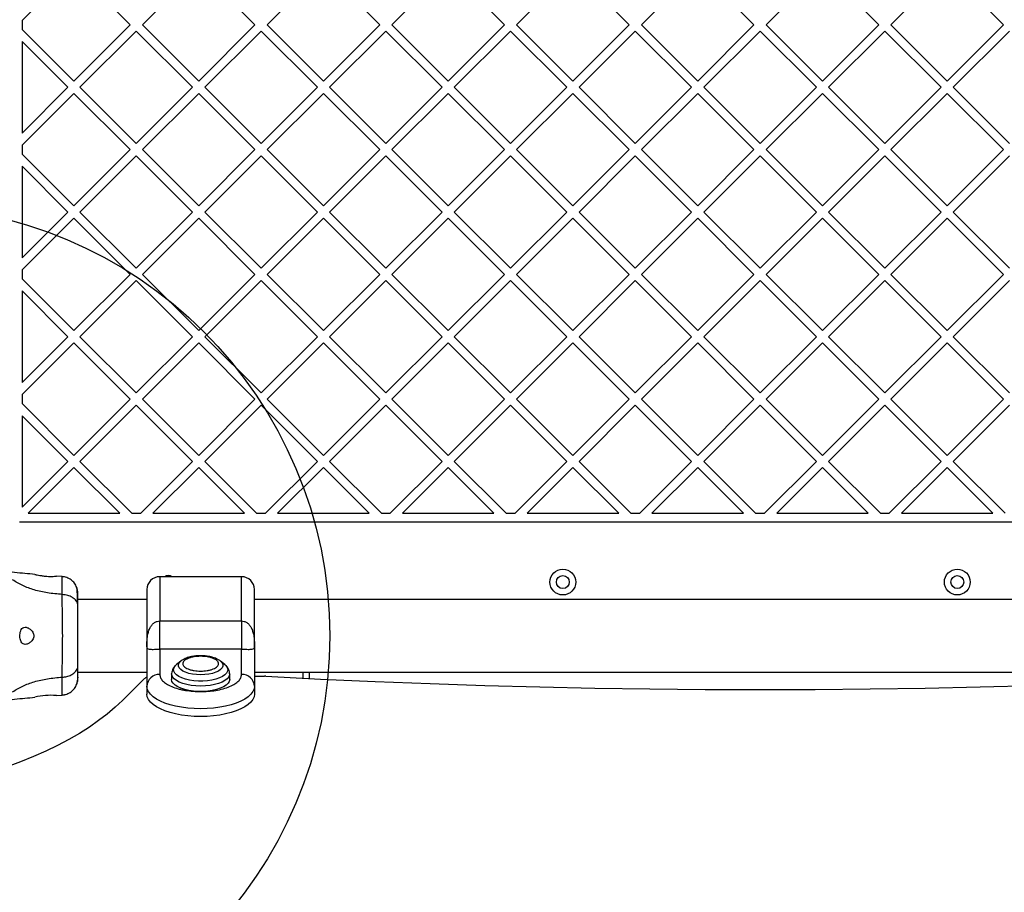
# Model space of a CAD drawing. Units: millimetres. Extents: x 17649 to 27591, y 36577 to 43955.
# Drawn here: x 20850 to 21308, y 41049 to 41454 of the extents above; entities that cross this region are included whole.
import ezdxf

# ---------------------------------------------------------------- set-up
doc = ezdxf.new("R2010")
doc.units = ezdxf.units.MM
doc.header["$LTSCALE"] = 200
doc.layers.add('OTWORY_MONTAŻOWE', color=1, linetype='Continuous')

msp = doc.modelspace()

# ---------------------------------------------------------------- linework, layer by layer
at = {"color": 7, "linetype": 'Continuous', "lineweight": 25}
for p, q in [((20851.15, 41453.99), (20875.25, 41478.09)), ((20901.41, 41451.92), (20875.25, 41478.09)), ((20907.07, 41451.92), (20933.23, 41478.09)), ((20959.39, 41451.92), (20933.23, 41478.09)), ((20965.05, 41451.92), (20991.21, 41478.09)), ((21017.37, 41451.92), (20991.21, 41478.09)), ((21023.03, 41451.92), (21049.19, 41478.09)), ((21075.36, 41451.92), (21049.19, 41478.09)), ((21081.01, 41451.92), (21107.18, 41478.09)), ((21133.34, 41451.92), (21107.18, 41478.09)), ((21139, 41451.92), (21165.16, 41478.09)), ((21191.32, 41451.92), (21165.16, 41478.09)), ((21196.98, 41451.92), (21223.14, 41478.09)), ((21249.3, 41451.92), (21223.14, 41478.09)), ((21254.96, 41451.92), (21281.12, 41478.09)), ((21307.29, 41451.92), (21281.12, 41478.09)), ((20851.15, 41453.99), (20851.15, 41449.86)), ((20875.25, 41425.76), (20901.41, 41451.92)), ((20933.23, 41425.76), (20907.07, 41451.92)), ((20933.23, 41425.76), (20959.39, 41451.92)), ((20991.21, 41425.76), (20965.05, 41451.92)), ((20991.21, 41425.76), (21017.37, 41451.92)), ((21049.19, 41425.76), (21023.03, 41451.92)), ((21049.19, 41425.76), (21075.36, 41451.92)), ((21107.18, 41425.76), (21081.01, 41451.92)), ((21107.18, 41425.76), (21133.34, 41451.92)), ((21165.16, 41425.76), (21139, 41451.92)), ((21165.16, 41425.76), (21191.32, 41451.92)), ((21223.14, 41425.76), (21196.98, 41451.92)), ((21223.14, 41425.76), (21249.3, 41451.92)), ((21281.12, 41425.76), (21254.96, 41451.92)), ((21281.12, 41425.76), (21307.29, 41451.92)), ((20875.25, 41425.76), (20851.15, 41449.86)), ((20878.07, 41422.93), (20904.24, 41449.1)), ((20930.4, 41422.93), (20904.24, 41449.1)), ((20936.06, 41422.93), (20962.22, 41449.1)), ((20988.38, 41422.93), (20962.22, 41449.1)), ((20994.04, 41422.93), (21020.2, 41449.1)), ((21046.37, 41422.93), (21020.2, 41449.1)), ((21052.02, 41422.93), (21078.18, 41449.1)), ((21104.35, 41422.93), (21078.18, 41449.1)), ((21110, 41422.93), (21136.17, 41449.1)), ((21162.33, 41422.93), (21136.17, 41449.1)), ((21167.99, 41422.93), (21194.15, 41449.1)), ((21220.31, 41422.93), (21194.15, 41449.1)), ((21225.97, 41422.93), (21252.13, 41449.1)), ((21278.3, 41422.93), (21252.13, 41449.1)), ((21283.95, 41422.93), (21310.12, 41449.1)), ((20872.42, 41422.93), (20851.15, 41444.2)), ((20851.15, 41444.2), (20851.15, 41401.67)), ((20851.15, 41401.67), (20872.42, 41422.93)), ((20851.15, 41396.01), (20875.25, 41420.1)), ((20901.41, 41393.94), (20875.25, 41420.1)), ((20904.24, 41396.77), (20878.07, 41422.93)), ((20904.24, 41396.77), (20930.4, 41422.93)), ((20907.07, 41393.94), (20933.23, 41420.1)), ((20959.39, 41393.94), (20933.23, 41420.1)), ((20962.22, 41396.77), (20936.06, 41422.93)), ((20962.22, 41396.77), (20988.38, 41422.93)), ((20965.05, 41393.94), (20991.21, 41420.1)), ((21017.37, 41393.94), (20991.21, 41420.1)), ((21020.2, 41396.77), (20994.04, 41422.93)), ((21020.2, 41396.77), (21046.37, 41422.93)), ((21023.03, 41393.94), (21049.19, 41420.1)), ((21075.36, 41393.94), (21049.19, 41420.1)), ((21078.18, 41396.77), (21052.02, 41422.93)), ((21078.18, 41396.77), (21104.35, 41422.93)), ((21081.01, 41393.94), (21107.18, 41420.1)), ((21133.34, 41393.94), (21107.18, 41420.1)), ((21136.17, 41396.77), (21110, 41422.93)), ((21136.17, 41396.77), (21162.33, 41422.93)), ((21139, 41393.94), (21165.16, 41420.1)), ((21191.32, 41393.94), (21165.16, 41420.1)), ((21194.15, 41396.77), (21167.99, 41422.93)), ((21194.15, 41396.77), (21220.31, 41422.93)), ((21196.98, 41393.94), (21223.14, 41420.1)), ((21249.3, 41393.94), (21223.14, 41420.1)), ((21252.13, 41396.77), (21225.97, 41422.93)), ((21252.13, 41396.77), (21278.3, 41422.93)), ((21254.96, 41393.94), (21281.12, 41420.1)), ((21307.29, 41393.94), (21281.12, 41420.1)), ((21310.12, 41396.77), (21283.95, 41422.93)), ((20851.15, 41396.01), (20851.15, 41391.87)), ((20875.25, 41367.78), (20901.41, 41393.94)), ((20933.23, 41367.78), (20907.07, 41393.94)), ((20933.23, 41367.78), (20959.39, 41393.94)), ((20991.21, 41367.78), (20965.05, 41393.94)), ((20991.21, 41367.78), (21017.37, 41393.94)), ((21049.19, 41367.78), (21023.03, 41393.94)), ((21049.19, 41367.78), (21075.36, 41393.94)), ((21107.18, 41367.78), (21081.01, 41393.94)), ((21107.18, 41367.78), (21133.34, 41393.94)), ((21165.16, 41367.78), (21139, 41393.94)), ((21165.16, 41367.78), (21191.32, 41393.94)), ((21223.14, 41367.78), (21196.98, 41393.94)), ((21223.14, 41367.78), (21249.3, 41393.94)), ((21281.12, 41367.78), (21254.96, 41393.94)), ((21281.12, 41367.78), (21307.29, 41393.94)), ((20875.25, 41367.78), (20851.15, 41391.87)), ((20878.07, 41364.95), (20904.24, 41391.11)), ((20930.4, 41364.95), (20904.24, 41391.11)), ((20936.06, 41364.95), (20962.22, 41391.11)), ((20988.38, 41364.95), (20962.22, 41391.11)), ((20994.04, 41364.95), (21020.2, 41391.11)), ((21046.37, 41364.95), (21020.2, 41391.11)), ((21052.02, 41364.95), (21078.18, 41391.11)), ((21104.35, 41364.95), (21078.18, 41391.11)), ((21110, 41364.95), (21136.17, 41391.11)), ((21162.33, 41364.95), (21136.17, 41391.11)), ((21167.99, 41364.95), (21194.15, 41391.11)), ((21220.31, 41364.95), (21194.15, 41391.11)), ((21225.97, 41364.95), (21252.13, 41391.11)), ((21278.3, 41364.95), (21252.13, 41391.11)), ((21283.95, 41364.95), (21310.12, 41391.11)), ((20872.42, 41364.95), (20851.15, 41386.22)), ((20851.15, 41386.22), (20851.15, 41343.68)), ((20851.15, 41343.68), (20872.42, 41364.95)), ((20904.24, 41338.79), (20878.07, 41364.95)), ((20904.24, 41338.79), (20930.4, 41364.95)), ((20962.22, 41338.79), (20936.06, 41364.95)), ((20962.22, 41338.79), (20988.38, 41364.95)), ((21020.2, 41338.79), (20994.04, 41364.95)), ((21020.2, 41338.79), (21046.37, 41364.95)), ((21078.18, 41338.79), (21052.02, 41364.95)), ((21078.18, 41338.79), (21104.35, 41364.95)), ((21136.17, 41338.79), (21110, 41364.95)), ((21136.17, 41338.79), (21162.33, 41364.95)), ((21194.15, 41338.79), (21167.99, 41364.95)), ((21194.15, 41338.79), (21220.31, 41364.95)), ((21252.13, 41338.79), (21225.97, 41364.95)), ((21252.13, 41338.79), (21278.3, 41364.95)), ((21310.12, 41338.79), (21283.95, 41364.95)), ((20851.15, 41338.03), (20875.25, 41362.12)), ((20901.41, 41335.96), (20875.25, 41362.12)), ((20907.07, 41335.96), (20933.23, 41362.12)), ((20959.39, 41335.96), (20933.23, 41362.12)), ((20965.05, 41335.96), (20991.21, 41362.12)), ((21017.37, 41335.96), (20991.21, 41362.12)), ((21023.03, 41335.96), (21049.19, 41362.12)), ((21075.36, 41335.96), (21049.19, 41362.12)), ((21081.01, 41335.96), (21107.18, 41362.12)), ((21133.34, 41335.96), (21107.18, 41362.12)), ((21139, 41335.96), (21165.16, 41362.12)), ((21191.32, 41335.96), (21165.16, 41362.12)), ((21196.98, 41335.96), (21223.14, 41362.12)), ((21249.3, 41335.96), (21223.14, 41362.12)), ((21254.96, 41335.96), (21281.12, 41362.12)), ((21307.29, 41335.96), (21281.12, 41362.12)), ((20851.15, 41338.03), (20851.15, 41333.89)), ((20875.25, 41309.8), (20851.15, 41333.89)), ((20875.25, 41309.8), (20901.41, 41335.96)), ((20878.07, 41306.97), (20904.24, 41333.13)), ((20930.4, 41306.97), (20904.24, 41333.13)), ((20933.23, 41309.8), (20907.07, 41335.96)), ((20933.23, 41309.8), (20959.39, 41335.96)), ((20936.06, 41306.97), (20962.22, 41333.13)), ((20988.38, 41306.97), (20962.22, 41333.13)), ((20991.21, 41309.8), (20965.05, 41335.96)), ((20991.21, 41309.8), (21017.37, 41335.96)), ((20994.04, 41306.97), (21020.2, 41333.13)), ((21046.37, 41306.97), (21020.2, 41333.13)), ((21049.19, 41309.8), (21023.03, 41335.96)), ((21049.19, 41309.8), (21075.36, 41335.96)), ((21052.02, 41306.97), (21078.18, 41333.13)), ((21104.35, 41306.97), (21078.18, 41333.13)), ((21107.18, 41309.8), (21081.01, 41335.96)), ((21107.18, 41309.8), (21133.34, 41335.96)), ((21110, 41306.97), (21136.17, 41333.13)), ((21162.33, 41306.97), (21136.17, 41333.13)), ((21165.16, 41309.8), (21139, 41335.96)), ((21165.16, 41309.8), (21191.32, 41335.96)), ((21167.99, 41306.97), (21194.15, 41333.13)), ((21220.31, 41306.97), (21194.15, 41333.13)), ((21223.14, 41309.8), (21196.98, 41335.96)), ((21223.14, 41309.8), (21249.3, 41335.96)), ((21225.97, 41306.97), (21252.13, 41333.13)), ((21278.3, 41306.97), (21252.13, 41333.13)), ((21281.12, 41309.8), (21254.96, 41335.96)), ((21281.12, 41309.8), (21307.29, 41335.96)), ((21283.95, 41306.97), (21310.12, 41333.13)), ((20872.42, 41306.97), (20851.15, 41328.23)), ((20851.15, 41328.23), (20851.15, 41285.7)), ((20851.15, 41285.7), (20872.42, 41306.97)), ((20904.24, 41280.8), (20878.07, 41306.97)), ((20904.24, 41280.8), (20930.4, 41306.97)), ((20962.22, 41280.8), (20936.06, 41306.97)), ((20962.22, 41280.8), (20988.38, 41306.97)), ((21020.2, 41280.8), (20994.04, 41306.97)), ((21020.2, 41280.8), (21046.37, 41306.97)), ((21078.18, 41280.8), (21052.02, 41306.97)), ((21078.18, 41280.8), (21104.35, 41306.97)), ((21136.17, 41280.8), (21110, 41306.97)), ((21136.17, 41280.8), (21162.33, 41306.97)), ((21194.15, 41280.8), (21167.99, 41306.97)), ((21194.15, 41280.8), (21220.31, 41306.97)), ((21252.13, 41280.8), (21225.97, 41306.97)), ((21252.13, 41280.8), (21278.3, 41306.97)), ((21310.12, 41280.8), (21283.95, 41306.97)), ((20851.15, 41280.04), (20875.25, 41304.14)), ((20901.41, 41277.98), (20875.25, 41304.14)), ((20907.07, 41277.98), (20933.23, 41304.14)), ((20959.39, 41277.98), (20933.23, 41304.14)), ((20965.05, 41277.98), (20991.21, 41304.14)), ((21017.37, 41277.98), (20991.21, 41304.14)), ((21023.03, 41277.98), (21049.19, 41304.14)), ((21075.36, 41277.98), (21049.19, 41304.14)), ((21081.01, 41277.98), (21107.18, 41304.14)), ((21133.34, 41277.98), (21107.18, 41304.14)), ((21139, 41277.98), (21165.16, 41304.14)), ((21191.32, 41277.98), (21165.16, 41304.14)), ((21196.98, 41277.98), (21223.14, 41304.14)), ((21249.3, 41277.98), (21223.14, 41304.14)), ((21254.96, 41277.98), (21281.12, 41304.14)), ((21307.29, 41277.98), (21281.12, 41304.14)), ((20851.15, 41280.04), (20851.15, 41275.91)), ((20875.25, 41251.81), (20901.41, 41277.98)), ((20933.23, 41251.81), (20907.07, 41277.98)), ((20933.23, 41251.81), (20959.39, 41277.98)), ((20991.21, 41251.81), (20965.05, 41277.98)), ((20991.21, 41251.81), (21017.37, 41277.98)), ((21049.19, 41251.81), (21023.03, 41277.98)), ((21049.19, 41251.81), (21075.36, 41277.98)), ((21107.18, 41251.81), (21081.01, 41277.98)), ((21107.18, 41251.81), (21133.34, 41277.98)), ((21165.16, 41251.81), (21139, 41277.98)), ((21165.16, 41251.81), (21191.32, 41277.98)), ((21223.14, 41251.81), (21196.98, 41277.98)), ((21223.14, 41251.81), (21249.3, 41277.98)), ((21281.12, 41251.81), (21254.96, 41277.98)), ((21281.12, 41251.81), (21307.29, 41277.98)), ((20875.25, 41251.81), (20851.15, 41275.91)), ((20878.07, 41248.98), (20904.24, 41275.15)), ((20930.4, 41248.98), (20904.24, 41275.15)), ((20936.06, 41248.98), (20962.22, 41275.15)), ((20988.38, 41248.98), (20962.22, 41275.15)), ((20994.04, 41248.98), (21020.2, 41275.15)), ((21046.37, 41248.98), (21020.2, 41275.15)), ((21052.02, 41248.98), (21078.18, 41275.15)), ((21104.35, 41248.98), (21078.18, 41275.15)), ((21110, 41248.98), (21136.17, 41275.15)), ((21162.33, 41248.98), (21136.17, 41275.15)), ((21167.99, 41248.98), (21194.15, 41275.15)), ((21220.31, 41248.98), (21194.15, 41275.15)), ((21225.97, 41248.98), (21252.13, 41275.15)), ((21278.3, 41248.98), (21252.13, 41275.15)), ((21283.95, 41248.98), (21310.12, 41275.15)), ((20872.42, 41248.98), (20851.15, 41270.25)), ((20851.15, 41270.25), (20851.15, 41227.72)), ((20851.15, 41227.72), (20872.42, 41248.98)), ((20853.98, 41224.89), (20875.25, 41246.16)), ((20896.51, 41224.89), (20875.25, 41246.16)), ((20902.17, 41224.89), (20878.07, 41248.98)), ((20906.3, 41224.89), (20930.4, 41248.98)), ((20911.96, 41224.89), (20933.23, 41246.16)), ((20954.49, 41224.89), (20933.23, 41246.16)), ((20960.15, 41224.89), (20936.06, 41248.98)), ((20964.29, 41224.89), (20988.38, 41248.98)), ((20969.94, 41224.89), (20991.21, 41246.16)), ((21012.48, 41224.89), (20991.21, 41246.16)), ((21018.13, 41224.89), (20994.04, 41248.98)), ((21022.27, 41224.89), (21046.37, 41248.98)), ((21027.93, 41224.89), (21049.19, 41246.16)), ((21070.46, 41224.89), (21049.19, 41246.16)), ((21076.12, 41224.89), (21052.02, 41248.98)), ((21080.25, 41224.89), (21104.35, 41248.98)), ((21085.91, 41224.89), (21107.18, 41246.16)), ((21128.44, 41224.89), (21107.18, 41246.16)), ((21134.1, 41224.89), (21110, 41248.98)), ((21138.24, 41224.89), (21162.33, 41248.98)), ((21143.89, 41224.89), (21165.16, 41246.16)), ((21186.43, 41224.89), (21165.16, 41246.16)), ((21192.08, 41224.89), (21167.99, 41248.98)), ((21196.22, 41224.89), (21220.31, 41248.98)), ((21201.88, 41224.89), (21223.14, 41246.16)), ((21244.41, 41224.89), (21223.14, 41246.16)), ((21250.07, 41224.89), (21225.97, 41248.98)), ((21254.2, 41224.89), (21278.3, 41248.98)), ((21259.86, 41224.89), (21281.12, 41246.16)), ((21302.39, 41224.89), (21281.12, 41246.16)), ((21308.05, 41224.89), (21283.95, 41248.98)), ((20853.98, 41224.89), (20896.51, 41224.89)), ((20902.17, 41224.89), (20906.3, 41224.89)), ((20911.96, 41224.89), (20954.49, 41224.89)), ((20960.15, 41224.89), (20964.29, 41224.89)), ((20969.94, 41224.89), (21012.48, 41224.89)), ((21018.13, 41224.89), (21022.27, 41224.89)), ((21027.93, 41224.89), (21070.46, 41224.89)), ((21076.12, 41224.89), (21080.25, 41224.89)), ((21085.91, 41224.89), (21128.44, 41224.89)), ((21134.1, 41224.89), (21138.24, 41224.89)), ((21143.89, 41224.89), (21186.43, 41224.89)), ((21192.08, 41224.89), (21196.22, 41224.89)), ((21201.88, 41224.89), (21244.41, 41224.89)), ((21250.07, 41224.89), (21254.2, 41224.89)), ((21259.86, 41224.89), (21302.39, 41224.89)), ((20849.98, 41220.89), (21538.32, 41220.89)), ((20869.83, 41195.44), (20867.08, 41195.66)), ((20953.15, 41195.39), (20915.15, 41195.39)), ((20909.15, 41184.74), (20877.14, 41184.74)), ((21429.15, 41184.74), (20959.15, 41184.74)), ((20915.15, 41174.79), (20953.15, 41174.79)), ((20909.15, 41162.72), (20909.15, 41144.43)), ((20915.15, 41161.63), (20915.15, 41149.89)), ((20953.15, 41161.63), (20915.15, 41161.63)), ((20953.15, 41149.89), (20953.15, 41161.63)), ((20959.15, 41162.72), (20959.15, 41144.43)), ((20924.93, 41156.11), (20922.93, 41154.5)), ((20924.93, 41156.11), (20925.02, 41156.19)), ((20945.37, 41154.5), (20943.37, 41156.11)), ((20877.14, 41151.04), (20909.15, 41151.04)), ((20920.65, 41150.16), (20920.65, 41147.66)), ((20947.65, 41147.66), (20947.65, 41150.16)), ((20959.15, 41151.04), (21429.15, 41151.04)), ((20981.65, 41151.04), (20981.65, 41148.21)), ((20984.65, 41151.04), (20984.65, 41148.06)), ((20876.58, 41145.38), (20876.75, 41146.16)), ((20876.59, 41145.42), (20876.69, 41145.79)), ((20897.88, 41137.87), (20907.87, 41147.85)), ((20959.15, 41149.13), (20963.82, 41149.13)), ((20909.15, 41144.43), (20909.15, 41140.8)), ((20959.15, 41144.43), (20959.15, 41140.8)), ((20867.08, 41140.12), (20869.83, 41140.34)), ((20867.08, 41140.12), (20869.83, 41140.34))]:
    msp.add_line(p, q, dxfattribs=at)
at = {"color": 1, "linetype": 'Continuous', "lineweight": 25}
for p, q in [((20915.15, 41195.39), (20915.15, 41174.79)), ((20953.15, 41174.79), (20953.15, 41195.39))]:
    msp.add_line(p, q, dxfattribs=at)
at = {"color": 1, "linetype": 'Continuous', "lineweight": 25, "flags": 128}
for points in [[(20945.37, 41154.5), (20945.86, 41154.05), (20946.49, 41153.2), (20946.76, 41152.31), (20946.67, 41151.42), (20946.22, 41150.55), (20945.42, 41149.72), (20944.3, 41148.96), (20942.88, 41148.29), (20941.22, 41147.73), (20939.35, 41147.3), (20937.33, 41147), (20935.22, 41146.85), (20933.08, 41146.85), (20930.97, 41147), (20928.95, 41147.3), (20927.08, 41147.73), (20925.42, 41148.29), (20924, 41148.96), (20922.88, 41149.72), (20922.08, 41150.55), (20921.63, 41151.42), (20921.54, 41152.31), (20921.81, 41153.2), (20922.44, 41154.05), (20922.93, 41154.5)], [(20943.37, 41156.11), (20943.44, 41156.06), (20944.13, 41155.31), (20944.48, 41154.53), (20944.48, 41153.73), (20944.13, 41152.94), (20943.44, 41152.2), (20942.43, 41151.52), (20941.14, 41150.93), (20939.61, 41150.45), (20937.9, 41150.09), (20936.06, 41149.88), (20934.15, 41149.8), (20932.24, 41149.88), (20930.4, 41150.09), (20928.69, 41150.45), (20927.16, 41150.93), (20925.87, 41151.52), (20924.86, 41152.2), (20924.17, 41152.94), (20923.82, 41153.73), (20923.82, 41154.53), (20924.17, 41155.31), (20924.86, 41156.06), (20924.93, 41156.11)], [(20947.65, 41150.16), (20947.6, 41149.7), (20947.24, 41148.78), (20946.51, 41147.9), (20945.45, 41147.08), (20944.08, 41146.35), (20942.44, 41145.72), (20940.58, 41145.21), (20938.53, 41144.84), (20936.37, 41144.61), (20934.15, 41144.53), (20931.93, 41144.61), (20929.77, 41144.84), (20927.73, 41145.21), (20925.86, 41145.72), (20924.22, 41146.35), (20922.85, 41147.08), (20921.79, 41147.9), (20921.06, 41148.78), (20920.7, 41149.7), (20920.65, 41150.15)]]:
    msp.add_lwpolyline(points, dxfattribs=at)
at = {"color": 7, "linetype": 'Continuous', "lineweight": 25, "flags": 128}
for points in [[(20947.65, 41147.66), (20947.47, 41146.73), (20946.92, 41145.83), (20946.02, 41144.98), (20944.8, 41144.2), (20943.29, 41143.52), (20941.53, 41142.94), (20939.57, 41142.5), (20937.46, 41142.2), (20935.27, 41142.05), (20933.04, 41142.05), (20930.84, 41142.2), (20928.73, 41142.5), (20926.77, 41142.94), (20925.01, 41143.52), (20923.5, 41144.2), (20922.28, 41144.98), (20921.38, 41145.83), (20920.83, 41146.73), (20920.65, 41147.66)], [(20964.47, 41149.12), (20989.87, 41147.81), (21015.31, 41146.65), (21040.79, 41145.65), (21066.3, 41144.81), (21091.84, 41144.11), (21117.4, 41143.57), (21142.97, 41143.19), (21168.56, 41142.96), (21194.15, 41142.88), (21219.74, 41142.96), (21245.33, 41143.19), (21270.9, 41143.57), (21296.46, 41144.11), (21322, 41144.81), (21347.51, 41145.65), (21372.99, 41146.65), (21398.43, 41147.81), (21423.83, 41149.12)], [(20959.15, 41144.43), (20958.97, 41143.18), (20958.42, 41141.94), (20957.53, 41140.74), (20956.29, 41139.59), (20954.73, 41138.51), (20952.86, 41137.52), (20950.73, 41136.63), (20948.35, 41135.86), (20945.77, 41135.21), (20943.02, 41134.69), (20940.13, 41134.32), (20937.16, 41134.09), (20934.15, 41134.01), (20931.14, 41134.09), (20928.17, 41134.32), (20925.29, 41134.69), (20922.53, 41135.21), (20919.95, 41135.86), (20917.57, 41136.63), (20915.44, 41137.52), (20913.58, 41138.51), (20912.01, 41139.59), (20910.77, 41140.74), (20909.88, 41141.94), (20909.33, 41143.18), (20909.15, 41144.43)], [(20959.15, 41140.8), (20958.97, 41139.54), (20958.42, 41138.3), (20957.53, 41137.1), (20956.29, 41135.95), (20954.73, 41134.88), (20952.86, 41133.89), (20950.73, 41133), (20948.35, 41132.22), (20945.77, 41131.57), (20943.02, 41131.05), (20940.13, 41130.68), (20937.16, 41130.45), (20934.15, 41130.38), (20931.14, 41130.45), (20928.17, 41130.68), (20925.29, 41131.05), (20922.53, 41131.57), (20919.95, 41132.22), (20917.57, 41133), (20915.44, 41133.89), (20913.58, 41134.88), (20912.01, 41135.95), (20910.77, 41137.1), (20909.88, 41138.3), (20909.33, 41139.54), (20909.15, 41140.8)], [(20897.88, 41137.87), (20894.48, 41134.67), (20890.77, 41131.53), (20886.74, 41128.46), (20882.41, 41125.46), (20877.78, 41122.55), (20872.86, 41119.71), (20867.65, 41116.96), (20862.18, 41114.31), (20856.44, 41111.76), (20850.46, 41109.3), (20844.23, 41106.96)]]:
    msp.add_lwpolyline(points, dxfattribs=at)
at = {"color": 7, "linetype": 'Continuous', "lineweight": 25}
for centre, radius in [((21102.48, 41192.89), 6), ((21102.48, 41192.89), 3), ((21285.82, 41192.89), 6), ((21285.82, 41192.89), 3)]:
    msp.add_circle(centre, radius, dxfattribs=at)
for centre, radius, start, end in [((20919.15, 41192.89), 3, 56.4427, 123.5573), ((20915.15, 41189.39), 6, 90, 180), ((20953.15, 41189.39), 6, 0, 90), ((20914.89, 41144.15), 5.75, 87.4008, 177.1399), ((20953.41, 41144.15), 5.75, 2.8578, 92.6015), ((20910.27, 41145.21), 3.57, 108.847, 132.3352), ((20963.83, 41137.25), 11.89, 86.8806, 90.0078), ((20864.62, 41109.12), 31.12, 85.4825, 103.9118)]:
    msp.add_arc(centre, radius, start, end, dxfattribs=at)
for points, knots in [([(20857.14, 41196.48), (20855.59, 41196.6), (20850.84, 41196.98), (20846.1, 41197.47), (20842.92, 41197.8)], [0, 0, 0, 0, 0.32739, 1, 1, 1, 1]), ([(20857.14, 41196.45), (20857.2, 41196.44), (20857.3, 41196.42), (20858.14, 41196.24), (20859.37, 41195.99), (20860.94, 41195.74), (20862.66, 41195.56), (20864.31, 41195.49), (20865.71, 41195.52), (20866.68, 41195.6), (20867.16, 41195.65), (20867.09, 41195.64), (20867.08, 41195.64)], [0, 0, 0, 0, 0.105379, 0.21071, 0.317404, 0.426348, 0.535471, 0.642381, 0.747865, 0.854164, 0.961411, 1, 1, 1, 1]), ([(20869.82, 41187.11), (20867.52, 41187.31), (20863.09, 41187.69), (20856.88, 41189.1), (20851.33, 41191.1), (20848.28, 41192.98), (20846.77, 41193.9)], [0, 0, 0, 0, 0.272406, 0.525015, 0.764835, 1, 1, 1, 1]), ([(20876.59, 41190.38), (20876.26, 41191.06), (20875.6, 41192.41), (20873.95, 41193.97), (20871.97, 41195.09), (20870.49, 41195.32), (20869.75, 41195.44)], [0, 0, 0, 0, 0.249932, 0.500019, 0.750042, 1, 1, 1, 1]), ([(20869.82, 41148.67), (20869.82, 41150.02), (20869.83, 41152.72), (20869.91, 41157.47), (20869.99, 41162.55), (20870.03, 41167.88), (20869.99, 41173.21), (20869.91, 41178.3), (20869.83, 41183.05), (20869.82, 41185.75), (20869.82, 41187.11)], [0, 0, 0, 0, 0.124445, 0.248456, 0.373453, 0.499822, 0.626066, 0.750999, 0.875313, 1, 1, 1, 1]), ([(20877.14, 41181.69), (20877.08, 41182.19), (20876.96, 41183.2), (20876.02, 41184.59), (20874.51, 41185.82), (20872.4, 41186.79), (20870.68, 41187), (20869.82, 41187.11)], [0, 0, 0, 0, 0.186751, 0.373543, 0.560292, 0.780196, 1, 1, 1, 1]), ([(20877.06, 41187.27), (20877.04, 41187.69), (20876.99, 41189.16), (20876.75, 41189.88), (20876.58, 41190.4)], [0, 0, 0, 0, 0.285233, 1, 1, 1, 1]), ([(20877, 41182.69), (20876.98, 41183.72), (20876.93, 41185.79), (20876.83, 41188.1), (20876.72, 41189.77), (20876.64, 41190.16), (20876.59, 41190.36)], [0, 0, 0, 0, 0.243498, 0.491194, 0.743291, 1, 1, 1, 1]), ([(20877.14, 41181.69), (20877.14, 41182.55), (20877.14, 41184.27), (20877.14, 41186.09), (20877.14, 41187.15), (20877.14, 41187.59), (20877.14, 41187.46), (20877.14, 41187.45)], [0, 0, 0, 0, 0.247183, 0.494422, 0.742131, 0.990535, 1, 1, 1, 1]), ([(20909.15, 41189.36), (20909.15, 41189.31), (20909.15, 41189.23), (20909.15, 41188.28), (20909.15, 41186.73), (20909.15, 41184.5), (20909.15, 41181.62), (20909.15, 41178.18), (20909.15, 41174.37), (20909.15, 41170.39), (20909.15, 41166.45), (20909.15, 41163.94), (20909.15, 41162.72)], [0, 0, 0, 0, 0.089796, 0.185501, 0.281207, 0.38196, 0.486386, 0.592752, 0.699114, 0.803541, 0.904295, 1, 1, 1, 1]), ([(20959.15, 41162.72), (20959.15, 41163.94), (20959.15, 41166.45), (20959.15, 41170.39), (20959.15, 41174.37), (20959.15, 41178.18), (20959.15, 41181.62), (20959.15, 41184.5), (20959.15, 41186.73), (20959.15, 41188.28), (20959.15, 41189.23), (20959.15, 41189.31), (20959.15, 41189.36)], [0, 0, 0, 0, 0.095705, 0.196459, 0.300886, 0.407248, 0.513614, 0.61804, 0.718793, 0.814499, 0.910204, 1, 1, 1, 1]), ([(20877.14, 41154.09), (20877.14, 41155.07), (20877.14, 41157.02), (20877.14, 41160.43), (20877.14, 41164.08), (20877.14, 41167.88), (20877.14, 41171.68), (20877.14, 41175.33), (20877.14, 41178.76), (20877.14, 41180.71), (20877.14, 41181.69)], [0, 0, 0, 0, 0.124905, 0.249843, 0.374593, 0.499793, 0.624956, 0.749662, 0.874775, 1, 1, 1, 1]), ([(20909.15, 41162.72), (20909.16, 41163.37), (20909.17, 41164.62), (20909.28, 41166.42), (20909.51, 41168.23), (20909.91, 41170.02), (20910.59, 41171.7), (20911.5, 41173.06), (20912.58, 41174.04), (20913.83, 41174.67), (20914.72, 41174.75), (20915.15, 41174.79)], [0, 0, 0, 0, 0.138633, 0.264235, 0.374754, 0.511743, 0.636989, 0.739786, 0.8349, 0.91972, 1, 1, 1, 1]), ([(20915.15, 41161.63), (20915.15, 41162.33), (20915.15, 41163.74), (20915.15, 41166.88), (20915.15, 41170.57), (20915.15, 41173.38), (20915.15, 41174.79)], [0, 0, 0, 0, 0.249999, 0.499998, 0.750002, 1, 1, 1, 1]), ([(20953.15, 41174.79), (20953.15, 41173.38), (20953.15, 41170.57), (20953.15, 41166.88), (20953.15, 41163.74), (20953.15, 41162.33), (20953.15, 41161.63)], [0, 0, 0, 0, 0.249998, 0.500002, 0.750001, 1, 1, 1, 1]), ([(20953.15, 41174.79), (20953.58, 41174.75), (20954.47, 41174.67), (20955.72, 41174.04), (20956.6, 41173.24), (20957.21, 41172.45), (20957.8, 41171.47), (20958.39, 41170.02), (20958.86, 41167.95), (20959.12, 41165.46), (20959.14, 41163.69), (20959.15, 41162.72)], [0, 0, 0, 0, 0.080273, 0.165087, 0.260191, 0.310572, 0.363127, 0.488359, 0.625339, 0.794432, 1, 1, 1, 1]), ([(20852.62, 41171.89), (20852.22, 41171.83), (20851.52, 41171.72), (20850.75, 41170.85), (20850.29, 41169.72), (20850.09, 41168.4), (20850.12, 41167.12), (20850.33, 41165.97), (20850.73, 41165), (20851.33, 41164.27), (20852.15, 41163.86), (20853.24, 41163.88), (20854.5, 41164.42), (20855.6, 41165.35), (20856.3, 41166.4), (20856.62, 41167.36), (20856.63, 41168.29), (20856.36, 41169.25), (20855.72, 41170.3), (20854.66, 41171.24), (20853.55, 41171.8), (20852.88, 41171.87), (20852.62, 41171.89)], [0, 0, 0, 0, 0.070511, 0.12287, 0.175473, 0.221953, 0.264503, 0.306057, 0.348894, 0.395148, 0.447163, 0.507601, 0.57878, 0.645895, 0.687502, 0.720091, 0.752889, 0.781632, 0.824542, 0.889113, 0.956423, 1, 1, 1, 1]), ([(20909.15, 41162.72), (20909.17, 41162.5), (20909.22, 41162.09), (20909.7, 41161.77), (20910.49, 41161.63), (20911.48, 41161.6), (20912.54, 41161.61), (20913.6, 41161.62), (20914.49, 41161.63), (20914.94, 41161.63), (20915.15, 41161.63)], [0, 0, 0, 0, 0.241671, 0.457652, 0.639158, 0.755683, 0.85117, 0.930884, 0.966309, 1, 1, 1, 1]), ([(20953.15, 41161.63), (20953.37, 41161.63), (20953.81, 41161.63), (20954.7, 41161.62), (20955.76, 41161.61), (20956.82, 41161.6), (20957.81, 41161.63), (20958.6, 41161.77), (20959.08, 41162.09), (20959.13, 41162.5), (20959.15, 41162.72)], [0, 0, 0, 0, 0.0337035, 0.0691277, 0.1488416, 0.2443203, 0.3608336, 0.5423505, 0.7583174, 1, 1, 1, 1]), ([(20923.04, 41154.56), (20922.96, 41154.51), (20922.54, 41154.21), (20921.93, 41153.56), (20921.24, 41152.6), (20920.81, 41151.51), (20920.62, 41150.66), (20920.66, 41150.2), (20920.67, 41150.14)], [0, 0, 0, 0, 0.055444, 0.291062, 0.519091, 0.740667, 0.962607, 1, 1, 1, 1]), ([(20934.15, 41158.64), (20933.53, 41158.63), (20932.67, 41158.61), (20931.42, 41158.48), (20930.39, 41158.33), (20929.21, 41158.09), (20928.06, 41157.76), (20926.95, 41157.33), (20925.93, 41156.83), (20925.34, 41156.41), (20925.06, 41156.21)], [0, 0, 0, 0, 0.17481, 0.245634, 0.362236, 0.481452, 0.608186, 0.739594, 0.875269, 1, 1, 1, 1]), ([(20934.15, 41158.37), (20935.19, 41158.32), (20936.79, 41158.25), (20938.71, 41157.82), (20940.03, 41157.38), (20941.1, 41156.83), (20942.1, 41156.03), (20942.61, 41154.93), (20942.1, 41153.83), (20941.1, 41153.03), (20940.03, 41152.48), (20938.71, 41152.03), (20936.79, 41151.61), (20934.15, 41151.4), (20931.51, 41151.61), (20929.59, 41152.03), (20928.27, 41152.48), (20927.2, 41153.03), (20926.2, 41153.83), (20925.69, 41154.93), (20926.2, 41156.03), (20927.2, 41156.83), (20928.27, 41157.38), (20929.59, 41157.82), (20931.51, 41158.25), (20933.11, 41158.32), (20934.15, 41158.37)], [0, 0, 0, 0, 0.059862, 0.09209, 0.125, 0.157908, 0.190135, 0.249998, 0.309865, 0.342091, 0.375, 0.40791, 0.440137, 0.499999, 0.559865, 0.592088, 0.624998, 0.657909, 0.690134, 0.750001, 0.809864, 0.842089, 0.875, 0.90791, 0.940133, 1, 1, 1, 1]), ([(20943.35, 41156.12), (20943.33, 41156.14), (20942.99, 41156.47), (20942.2, 41156.91), (20941.04, 41157.47), (20939.77, 41157.91), (20938.5, 41158.22), (20937.28, 41158.43), (20936.15, 41158.56), (20935.12, 41158.63), (20934.43, 41158.64), (20934.15, 41158.64)], [0, 0, 0, 0, 0.0111214, 0.168577, 0.3125891, 0.4457067, 0.5970805, 0.7108411, 0.8070711, 0.9224648, 1, 1, 1, 1]), ([(20947.63, 41150.15), (20947.62, 41150.51), (20947.58, 41151.31), (20947.13, 41152.46), (20946.4, 41153.54), (20945.72, 41154.26), (20945.22, 41154.6), (20945.11, 41154.67)], [0, 0, 0, 0, 0.1935301, 0.4376976, 0.6712778, 0.9242853, 1, 1, 1, 1]), ([(20869.82, 41148.67), (20870.55, 41148.76), (20872.02, 41148.92), (20873.98, 41149.68), (20875.66, 41150.8), (20876.89, 41152.32), (20877.06, 41153.5), (20877.14, 41154.09)], [0, 0, 0, 0, 0.186728, 0.373512, 0.560341, 0.780158, 1, 1, 1, 1]), ([(20876.59, 41145.41), (20876.67, 41145.69), (20876.84, 41146.24), (20877.01, 41147.68), (20877.11, 41149.27), (20877.13, 41150.53), (20877.13, 41151.04)], [0, 0, 0, 0, 0.282252, 0.555726, 0.818946, 1, 1, 1, 1]), ([(20877.14, 41148.69), (20877.14, 41149.01), (20877.14, 41149.66), (20877.14, 41151.51), (20877.14, 41153.23), (20877.14, 41154.09)], [0, 0, 0, 0, 0.333515, 0.666496, 1, 1, 1, 1]), ([(20915.15, 41149.89), (20915.21, 41149.4), (20915.34, 41148.41), (20916.4, 41146.93), (20918.15, 41145.51), (20920.62, 41144.25), (20923.16, 41143.39), (20925.4, 41142.84), (20927.68, 41142.41), (20930.6, 41142.06), (20934.15, 41141.92), (20937.7, 41142.06), (20941.24, 41142.48), (20944.64, 41143.22), (20947.68, 41144.25), (20949.74, 41145.31), (20951.05, 41146.24), (20952.09, 41147.19), (20952.96, 41148.41), (20953.09, 41149.4), (20953.15, 41149.89)], [0, 0, 0, 0, 0.058247, 0.119984, 0.184289, 0.249958, 0.315628, 0.347817, 0.380016, 0.441753, 0.500002, 0.55825, 0.619988, 0.684292, 0.749959, 0.815629, 0.847818, 0.880016, 0.941753, 1, 1, 1, 1]), ([(20846.77, 41141.87), (20848.28, 41142.8), (20851.33, 41144.68), (20856.88, 41146.67), (20863.09, 41148.09), (20867.52, 41148.47), (20869.82, 41148.67)], [0, 0, 0, 0, 0.235165, 0.474985, 0.727593, 1, 1, 1, 1]), ([(20869.75, 41140.34), (20870.49, 41140.46), (20871.97, 41140.69), (20873.95, 41141.81), (20875.6, 41143.37), (20876.26, 41144.72), (20876.59, 41145.4)], [0, 0, 0, 0, 0.249958, 0.49998, 0.750065, 1, 1, 1, 1]), ([(20869.75, 41140.34), (20870.49, 41140.45), (20871.97, 41140.69), (20873.95, 41141.81), (20875.6, 41143.37), (20876.26, 41144.72), (20876.59, 41145.39)], [0, 0, 0, 0, 0.249945, 0.499977, 0.75006, 1, 1, 1, 1]), ([(20876.58, 41145.38), (20876.74, 41145.87), (20877.06, 41146.82), (20877.11, 41148.08), (20877.14, 41148.69)], [0, 0, 0, 0, 0.511251, 1, 1, 1, 1]), ([(20877.14, 41148.69), (20877.14, 41148.45), (20877.14, 41148.19), (20877.14, 41148.32), (20877.14, 41148.33)], [0, 0, 0, 0, 0.958162, 1, 1, 1, 1]), ([(20842.92, 41137.98), (20846.1, 41138.31), (20850.84, 41138.8), (20855.59, 41139.18), (20857.15, 41139.3)], [0, 0, 0, 0, 0.6723286, 1, 1, 1, 1])]:
    msp.add_open_spline(points, degree=3, knots=knots, dxfattribs=at)
at = {"color": 1, "linetype": 'Continuous', "lineweight": 25}
for points, knots in [([(20869.82, 41187.11), (20869.82, 41188.35), (20869.82, 41190.83), (20869.79, 41193.47), (20869.76, 41194.98), (20869.75, 41195.64), (20869.75, 41195.44), (20869.75, 41195.44)], [0, 0, 0, 0, 0.2511018, 0.5012148, 0.7505791, 0.9998772, 1, 1, 1, 1]), ([(20869.75, 41140.34), (20869.75, 41140.34), (20869.75, 41140.15), (20869.76, 41140.78), (20869.79, 41142.29), (20869.82, 41144.93), (20869.82, 41147.42), (20869.82, 41148.67)], [0, 0, 0, 0, 0.000078, 0.248337, 0.497981, 0.748269, 1, 1, 1, 1])]:
    msp.add_open_spline(points, degree=3, knots=knots, dxfattribs=at)
at = {"layer": 'OTWORY_MONTAŻOWE'}
msp.add_circle((20794.15, 41167.89), 200, dxfattribs=at)

doc.saveas('drawing.dxf')
